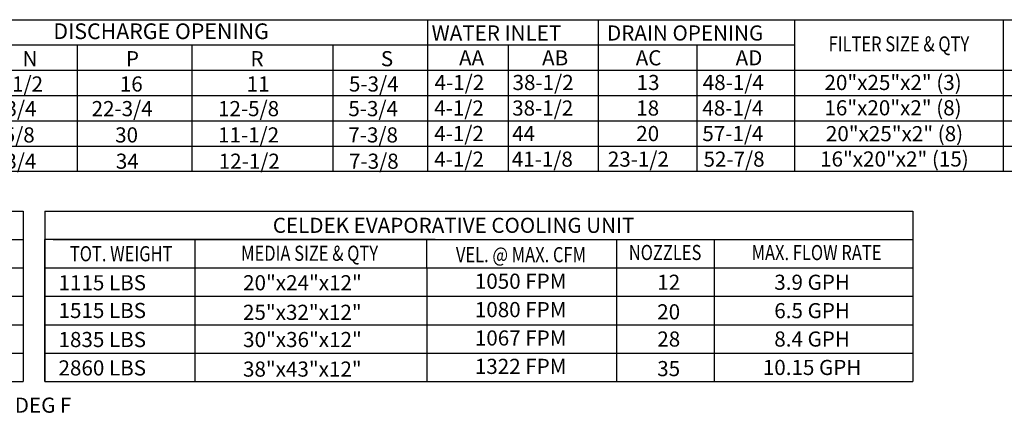
# Model space of a CAD drawing. Extents: x -1 to 1826, y -153 to 0.
# Drawn here: x 125 to 216, y -153 to -116 of the extents above; entities that cross this region are included whole.
import ezdxf
from ezdxf.enums import TextEntityAlignment as Align

# ---------------------------------------------------------------- set-up
doc = ezdxf.new("R2010")
doc.units = 0
doc.header["$LTSCALE"] = 4
doc.header["$MEASUREMENT"] = 0
doc.layers.get('0').update_dxf_attribs({"linetype": 'CONTINUOUS'})
doc.styles.get("Standard").update_dxf_attribs({"font": 'TXT.shx'})

msp = doc.modelspace()

# ---------------------------------------------------------------- linework, layer by layer
for p, q in [((4.051, -115.998), (244.422, -115.998)), ((162.588, -115.998), (162.588, -130.123)), ((178.474, -115.998), (178.474, -130.123)), ((196.767, -115.998), (196.767, -130.123)), ((216.237, -115.998), (216.237, -130.123)), ((4.051, -118.353), (196.767, -118.353)), ((129.936, -118.353), (129.936, -130.123)), ((140.627, -118.353), (140.627, -130.123)), ((153.77, -118.353), (153.77, -130.123)), ((170.101, -118.379), (170.101, -130.123)), ((187.678, -118.379), (187.678, -130.123)), ((4.051, -120.707), (244.422, -120.707)), ((4.051, -123.061), (244.422, -123.061)), ((4.051, -125.415), (244.422, -125.415)), ((4.051, -127.769), (244.422, -127.769)), ((4.051, -130.123), (244.422, -130.123)), ((44.019, -133.836), (124.903, -133.836)), ((124.903, -133.836), (124.903, -149.707)), ((126.919, -133.836), (207.804, -133.836)), ((126.919, -133.836), (126.919, -136.481)), ((207.804, -133.836), (207.804, -149.707)), ((44.79, -136.481), (124.903, -136.481)), ((163.298, -136.481), (126.919, -136.481)), ((126.919, -149.707), (126.919, -136.481)), ((126.919, -136.481), (126.919, -139.126)), ((126.919, -136.481), (126.919, -139.126)), ((126.919, -136.481), (126.919, -139.126)), ((127.69, -136.481), (179.987, -136.481)), ((140.926, -139.126), (140.926, -136.481)), ((148.602, -136.481), (207.804, -136.481)), ((162.532, -139.126), (162.532, -136.481)), ((180.183, -136.481), (180.183, -149.707)), ((189.286, -136.481), (189.286, -149.707)), ((44.019, -139.126), (124.903, -139.126)), ((126.919, -139.126), (207.804, -139.126)), ((126.919, -139.126), (126.919, -141.771)), ((126.919, -139.126), (126.919, -141.771)), ((126.919, -139.126), (126.919, -141.771)), ((127.69, -139.126), (179.987, -139.126)), ((134.634, -139.126), (139.887, -139.126)), ((140.926, -149.707), (140.926, -139.126)), ((162.532, -139.126), (162.532, -149.707)), ((44.019, -141.771), (124.903, -141.771)), ((126.919, -141.771), (207.804, -141.771)), ((126.919, -141.771), (126.919, -144.416)), ((126.919, -141.771), (126.919, -144.416)), ((127.69, -141.771), (179.987, -141.771)), ((130.614, -141.771), (139.888, -141.771)), ((134.129, -141.771), (139.382, -141.771)), ((44.019, -144.416), (124.903, -144.416)), ((126.919, -144.416), (207.804, -144.416)), ((126.919, -144.416), (126.919, -147.062)), ((126.919, -144.416), (126.919, -147.062)), ((127.69, -144.416), (179.987, -144.416)), ((134.433, -144.416), (139.382, -144.416)), ((44.019, -147.062), (124.903, -147.062)), ((126.919, -147.062), (207.804, -147.062)), ((126.919, -147.062), (180.183, -147.062)), ((126.919, -147.062), (126.919, -149.707)), ((126.919, -147.062), (126.919, -149.707)), ((127.69, -147.062), (179.987, -147.062)), ((134.433, -147.062), (139.382, -147.062)), ((44.019, -149.707), (124.903, -149.707)), ((126.919, -149.707), (207.804, -149.707))]:
    msp.add_line(p, q)

# ---------------------------------------------------------------- texts
for s, height, p in [('DISCHARGE OPENING', 1.46, (137.76, -117.072)), ('16"x20"x2" (15)', 1.41, (206.09, -128.976)), ('CELDEK EVAPORATIVE COOLING UNIT', 1.41, (165.017, -135.158)), ('20"x24"x12"', 1.41, (150.93, -140.509)), ('1050 FPM', 1.41, (171.265, -140.366)), ('12', 1.41, (185.062, -140.464)), ('3.9 GPH', 1.41, (198.417, -140.464)), ('25"x32"x12"', 1.41, (150.922, -143.263)), ('1080 FPM', 1.41, (171.265, -143.011)), ('20', 1.41, (185.054, -143.218)), ('6.5 GPH', 1.41, (198.417, -143.109)), ('1067 FPM', 1.41, (171.265, -145.656)), ('30"x36"x12"', 1.41, (150.93, -145.8)), ('28', 1.41, (185.062, -145.754)), ('8.4 GPH', 1.41, (198.417, -145.754)), ('1322 FPM', 1.41, (171.265, -148.301)), ('10.15 GPH', 1.41, (198.417, -148.4)), ('38"x43"x12"', 1.41, (150.922, -148.554)), ('35', 1.41, (185.054, -148.508))]:
    msp.add_text(s, height=height).set_placement(p, align=Align.MIDDLE_CENTER)
for s, p in [('DRAIN OPENING', (179.312, -117.941)), ('WATER INLET', (162.966, -117.941)), ('N', (124.852, -120.336)), ('P', (134.48, -120.336)), ('R', (146.086, -120.336)), ('S', (158.235, -120.336)), ('AA', (165.522, -120.255)), ('AB', (173.261, -120.255)), ('AC', (181.982, -120.255)), ('AD', (191.294, -120.255)), ('4-1/2', (163.244, -122.553)), ('38-1/2', (170.509, -122.553)), ('48-1/4', (188.229, -122.553)), ('17-1/2', (121.07, -122.693)), ('16', (133.914, -122.693)), ('11', (145.731, -122.693)), ('5-3/4', (155.265, -122.693)), ('13', (182.069, -122.553)), ('29-3/4', (120.459, -124.988)), ('22-3/4', (131.285, -124.988)), ('12-5/8', (143.065, -124.988)), ('5-3/4', (155.208, -124.988)), ('4-1/2', (163.207, -124.934)), ('38-1/2', (170.473, -124.934)), ('18', (182.033, -124.934)), ('48-1/4', (188.192, -124.934)), ('29-5/8', (120.294, -127.439)), ('30', (133.48, -127.439)), ('11-1/2', (143.065, -127.439)), ('7-3/8', (155.208, -127.439)), ('4-1/2', (163.207, -127.314)), ('44', (170.473, -127.314)), ('20', (182.033, -127.314)), ('57-1/4', (188.192, -127.314)), ('36-3/4', (120.445, -129.889)), ('12-1/2', (143.129, -129.889)), ('7-3/8', (155.272, -129.889)), ('4-1/2', (163.217, -129.695)), ('41-1/8', (170.434, -129.695)), ('23-1/2', (179.387, -129.695)), ('52-7/8', (188.302, -129.695)), ('34', (133.544, -129.889)), ('1115 LBS', (128.203, -141.213)), ('1515 LBS', (128.203, -143.799)), ('1835 LBS', (128.203, -146.503)), ('2860 LBS', (128.203, -149.148))]:
    msp.add_text(s, height=1.41).set_placement(p)
at = {"width": 0.8}
for s, p in [('FILTER SIZE & QTY', (206.507, -118.257)), ('TOT. WEIGHT', (134.041, -137.804)), ('MEDIA SIZE & QTY', (151.598, -137.761)), ('VEL. @ MAX. CFM', (171.292, -137.893)), ('NOZZLES', (184.719, -137.687)), ('MAX. FLOW RATE', (198.832, -137.696))]:
    msp.add_text(s, height=1.41, dxfattribs=at).set_placement(p, align=Align.MIDDLE_CENTER)
at = {"color": 7}
for s, p in [('20"x25"x2" (3)', (205.966, -121.848)), ('16"x20"x2" (8)', (205.959, -124.209)), ('20"x25"x2" (8)', (206.097, -126.619))]:
    msp.add_text(s, height=1.41, dxfattribs=at).set_placement(p, align=Align.MIDDLE_CENTER)
at = {"linetype": 'Continuous'}
msp.add_text('** MAX EVAP WATER PRESSURE = 50 PSI @ 70 DEG F', height=1.41, dxfattribs=at).set_placement((83.506, -152.621))

doc.saveas('drawing.dxf')
